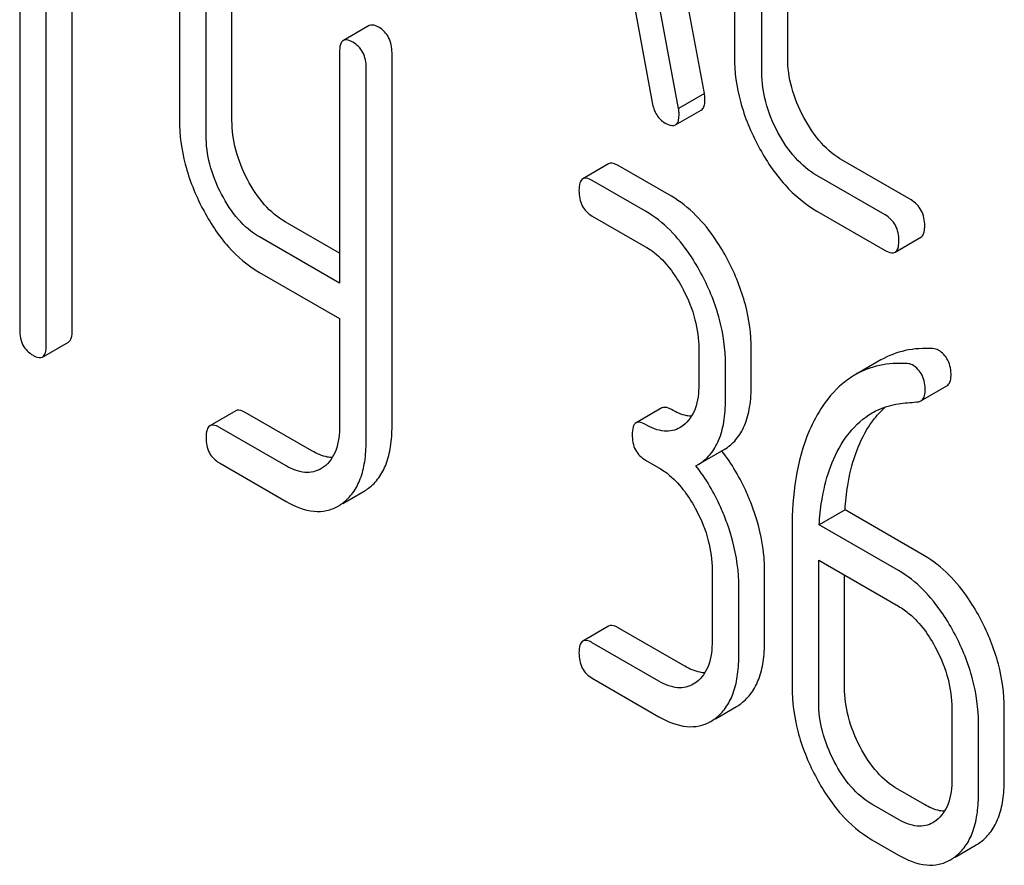
# Model space of a CAD drawing. Units: millimetres. Extents: x 0 to 4200, y -3 to 2970.
# Drawn here: x 3113 to 3121, y 1868 to 1875 of the extents above; entities that cross this region are included whole.
import ezdxf

# ---------------------------------------------------------------- set-up
doc = ezdxf.new("R2010")
doc.units = ezdxf.units.MM
doc.header["$LTSCALE"] = 231
doc.layers.get('0').update_dxf_attribs({"linetype": 'CONTINUOUS'})

msp = doc.modelspace()

# ---------------------------------------------------------------- linework, layer by layer
at = {"color": 7, "linetype": 'Continuous'}
for p, q in [((3118.1286, 1873.9379), (3117.3414, 1878.1568)), ((3117.9164, 1873.8154), (3117.1292, 1878.0343)), ((3118.3753, 1876.5737), (3118.3753, 1874.2392)), ((3118.8123, 1874.2318), (3118.8123, 1876.5663)), ((3118.6002, 1874.1093), (3118.6002, 1876.4438)), ((3112.5084, 1875.6455), (3112.5084, 1871.9978)), ((3112.727, 1871.8716), (3112.727, 1875.5193)), ((3112.9391, 1871.9941), (3112.9391, 1875.3968)), ((3113.82, 1875.0342), (3113.82, 1873.721)), ((3114.2507, 1873.7172), (3114.2507, 1875.0304)), ((3117.4801, 1875.0507), (3117.7005, 1873.8642)), ((3114.0386, 1873.5948), (3114.0386, 1874.9079)), ((3115.3772, 1874.4947), (3115.1651, 1874.3723)), ((3115.1338, 1874.2756), (3115.1338, 1872.3818)), ((3115.5645, 1871.2078), (3115.5645, 1874.2719)), ((3115.3524, 1871.0854), (3115.3524, 1874.1494)), ((3118.1286, 1873.9379), (3117.9164, 1873.8154)), ((3117.8906, 1873.6795), (3118.1028, 1873.802)), ((3119.8245, 1873.0638), (3119.2644, 1873.3871)), ((3117.3424, 1873.3601), (3117.1303, 1873.2377)), ((3117.8577, 1873.0939), (3117.4205, 1873.3463)), ((3117.6456, 1872.9714), (3117.2084, 1873.2238)), ((3119.6123, 1872.9413), (3119.0523, 1873.2647)), ((3119.0523, 1872.9729), (3119.6123, 1872.6495)), ((3115.1338, 1872.6267), (3114.688, 1872.8841)), ((3117.2084, 1872.932), (3117.6456, 1872.6796)), ((3115.1338, 1872.3818), (3114.4758, 1872.7616)), ((3119.6935, 1872.6349), (3119.9056, 1872.7573)), ((3114.4758, 1872.4698), (3115.1338, 1872.0899)), ((3115.1338, 1872.0899), (3115.1338, 1871.2116)), ((3112.6958, 1871.775), (3112.9079, 1871.8974)), ((3118.0828, 1871.8436), (3118.0828, 1871.5518)), ((3118.5135, 1871.548), (3118.5135, 1871.8398)), ((3119.5776, 1871.7507), (3119.3655, 1871.6282)), ((3118.3014, 1871.4255), (3118.3014, 1871.7174)), ((3119.9055, 1871.4157), (3120.1176, 1871.5382)), ((3117.7796, 1871.3568), (3117.5675, 1871.2343)), ((3114.282, 1871.3334), (3114.0699, 1871.2109)), ((3114.9066, 1871.0041), (3114.36, 1871.3196)), ((3114.6944, 1870.8816), (3114.1479, 1871.1971)), ((3117.9538, 1871.2118), (3117.9282, 1871.1948)), ((3118.0778, 1870.8931), (3118.2899, 1871.0156)), ((3114.1479, 1870.9053), (3114.6944, 1870.5898)), ((3115.0043, 1870.8727), (3114.98, 1870.8567)), ((3117.6456, 1870.9287), (3117.7549, 1870.8656)), ((3118.0587, 1870.8828), (3118.0778, 1870.8931)), ((3115.1608, 1870.5736), (3115.335, 1870.6742)), ((3119.283, 1870.5201), (3119.0708, 1870.3977)), ((3119.9344, 1870.144), (3119.283, 1870.5201)), ((3119.7223, 1870.0216), (3119.0708, 1870.3977)), ((3118.8479, 1870.3659), (3118.8479, 1869.0673)), ((3119.0665, 1868.9411), (3119.0665, 1870.1084)), ((3119.0665, 1870.1084), (3119.7223, 1869.7297)), ((3118.1921, 1870.0296), (3118.1921, 1869.4459)), ((3118.6228, 1869.4422), (3118.6228, 1870.0258)), ((3119.2786, 1869.0636), (3119.2786, 1869.9859)), ((3118.4107, 1869.3197), (3118.4107, 1869.9034)), ((3117.3424, 1869.5665), (3117.1303, 1869.444)), ((3117.967, 1869.2372), (3117.4205, 1869.5527)), ((3117.7549, 1869.1147), (3117.2084, 1869.4302)), ((3117.2084, 1869.1384), (3117.7549, 1868.8229)), ((3118.0631, 1869.106), (3118.0375, 1869.089)), ((3118.2197, 1868.8067), (3118.3926, 1868.9065)), ((3120.1595, 1868.8937), (3120.1595, 1868.3101)), ((3120.5902, 1868.3063), (3120.5902, 1868.89)), ((3120.3781, 1868.1839), (3120.3781, 1868.7675)), ((3119.9344, 1868.1013), (3119.7158, 1868.2275)), ((3119.7223, 1867.9788), (3119.5037, 1868.1051)), ((3120.0305, 1867.9702), (3120.0049, 1867.9531)), ((3119.5037, 1867.8132), (3119.7223, 1867.687)), ((3120.1872, 1867.6709), (3120.36, 1867.7706))]:
    msp.add_line(p, q, dxfattribs=at)
for centre, radius, start, end in [((3117.037, 1870.0455), 1.5632, 37.76004, 37.8762), ((3115.1474, 1870.9982), 0.3744, 300.06839, 306.79197), ((3114.9353, 1870.8757), 0.3744, 300.06839, 306.79197), ((3118.2096, 1869.2224), 0.3651, 300.07423, 307.21422), ((3117.9975, 1869.1), 0.3651, 300.07423, 307.21422), ((3120.177, 1868.0866), 0.3651, 300.07423, 307.21436), ((3119.9649, 1867.9641), 0.3651, 300.07423, 307.21436)]:
    msp.add_arc(centre, radius, start, end, dxfattribs=at)
for points, knots in [([(3115.4552, 1874.4809), (3115.4475, 1874.4854), (3115.4243, 1874.4977), (3115.3928, 1874.5037), (3115.3772, 1874.4947)], [0, 0, 0, 0, 0.332613, 1, 1, 1, 1]), ([(3115.5645, 1874.2719), (3115.5645, 1874.3146), (3115.5505, 1874.3994), (3115.4891, 1874.4614), (3115.4552, 1874.4809)], [0, 0, 0, 0, 0.522066, 1, 1, 1, 1]), ([(3115.1651, 1874.3723), (3115.1533, 1874.3655), (3115.1349, 1874.3316), (3115.1338, 1874.2969), (3115.1338, 1874.2756)], [0, 0, 0, 0, 0.390596, 1, 1, 1, 1]), ([(3115.2431, 1874.3585), (3115.2353, 1874.3629), (3115.2122, 1874.3752), (3115.1806, 1874.3813), (3115.1651, 1874.3723)], [0, 0, 0, 0, 0.332613, 1, 1, 1, 1]), ([(3115.3524, 1874.1494), (3115.3524, 1874.1921), (3115.3383, 1874.2769), (3115.2769, 1874.3389), (3115.2431, 1874.3585)], [0, 0, 0, 0, 0.522066, 1, 1, 1, 1]), ([(3118.3753, 1874.2392), (3118.3753, 1874.1155), (3118.4107, 1873.8584), (3118.51, 1873.6196), (3118.5727, 1873.5029)], [0, 0, 0, 0, 0.48289, 1, 1, 1, 1]), ([(3118.9445, 1873.7404), (3118.9025, 1873.8185), (3118.8357, 1873.9778), (3118.8123, 1874.1495), (3118.8123, 1874.2318)], [0, 0, 0, 0, 0.518767, 1, 1, 1, 1]), ([(3118.7324, 1873.6179), (3118.6897, 1873.6972), (3118.6232, 1873.8567), (3118.6002, 1874.0284), (3118.6002, 1874.1093)], [0, 0, 0, 0, 0.526944, 1, 1, 1, 1]), ([(3118.1331, 1873.8915), (3118.1331, 1873.8947), (3118.1323, 1873.9102), (3118.13, 1873.9256), (3118.1286, 1873.9379)], [0, 0, 0, 0, 0.204537, 1, 1, 1, 1]), ([(3117.7005, 1873.8642), (3117.7065, 1873.8283), (3117.7274, 1873.761), (3117.7786, 1873.7111), (3117.8062, 1873.6952)], [0, 0, 0, 0, 0.532598, 1, 1, 1, 1]), ([(3118.1028, 1873.802), (3118.108, 1873.805), (3118.1208, 1873.8173), (3118.1315, 1873.8493), (3118.1331, 1873.876), (3118.1331, 1873.8915)], [0, 0, 0, 0, 0.183435, 0.52547, 1, 1, 1, 1]), ([(3117.9209, 1873.769), (3117.9209, 1873.7722), (3117.9201, 1873.7877), (3117.9179, 1873.8031), (3117.9164, 1873.8154)], [0, 0, 0, 0, 0.204537, 1, 1, 1, 1]), ([(3113.82, 1873.721), (3113.82, 1873.5986), (3113.8543, 1873.3448), (3113.9498, 1873.1081), (3114.0102, 1872.9925)], [0, 0, 0, 0, 0.484164, 1, 1, 1, 1]), ([(3114.3775, 1873.2326), (3114.3372, 1873.3098), (3114.2734, 1873.4672), (3114.2507, 1873.6361), (3114.2507, 1873.7172)], [0, 0, 0, 0, 0.517718, 1, 1, 1, 1]), ([(3117.8062, 1873.6952), (3117.8147, 1873.6903), (3117.8397, 1873.6771), (3117.8738, 1873.6698), (3117.8906, 1873.6795)], [0, 0, 0, 0, 0.334189, 1, 1, 1, 1]), ([(3117.8906, 1873.6795), (3117.8958, 1873.6825), (3117.9086, 1873.6949), (3117.9194, 1873.7268), (3117.9209, 1873.7535), (3117.9209, 1873.769)], [0, 0, 0, 0, 0.183435, 0.52547, 1, 1, 1, 1]), ([(3119.2644, 1873.3871), (3119.1995, 1873.4246), (3119.0743, 1873.5298), (3118.985, 1873.6651), (3118.9445, 1873.7404)], [0, 0, 0, 0, 0.467295, 1, 1, 1, 1]), ([(3119.0523, 1873.2647), (3118.9865, 1873.3027), (3118.8615, 1873.4082), (3118.7724, 1873.5436), (3118.7324, 1873.6179)], [0, 0, 0, 0, 0.473667, 1, 1, 1, 1]), ([(3114.1654, 1873.1101), (3114.1243, 1873.1886), (3114.0608, 1873.3463), (3114.0386, 1873.5151), (3114.0386, 1873.5948)], [0, 0, 0, 0, 0.526643, 1, 1, 1, 1]), ([(3118.5727, 1873.5029), (3118.6331, 1873.3902), (3118.7672, 1873.1874), (3118.9547, 1873.0292), (3119.0523, 1872.9729)], [0, 0, 0, 0, 0.531536, 1, 1, 1, 1]), ([(3117.4205, 1873.3463), (3117.4127, 1873.3508), (3117.3895, 1873.3631), (3117.358, 1873.3691), (3117.3424, 1873.3601)], [0, 0, 0, 0, 0.332613, 1, 1, 1, 1]), ([(3114.688, 1872.8841), (3114.6246, 1872.9207), (3114.5025, 1873.0245), (3114.4165, 1873.1581), (3114.3775, 1873.2326)], [0, 0, 0, 0, 0.465169, 1, 1, 1, 1]), ([(3117.1303, 1873.2377), (3117.1185, 1873.2309), (3117.1001, 1873.197), (3117.0991, 1873.1623), (3117.0991, 1873.141)], [0, 0, 0, 0, 0.390595, 1, 1, 1, 1]), ([(3117.2084, 1873.2238), (3117.2006, 1873.2283), (3117.1774, 1873.2406), (3117.1459, 1873.2467), (3117.1303, 1873.2377)], [0, 0, 0, 0, 0.332613, 1, 1, 1, 1]), ([(3117.0991, 1873.141), (3117.0991, 1873.0982), (3117.1114, 1873.0125), (3117.1745, 1872.9516), (3117.2084, 1872.932)], [0, 0, 0, 0, 0.522631, 1, 1, 1, 1]), ([(3114.4758, 1872.7616), (3114.4113, 1872.7989), (3114.2894, 1872.9032), (3114.2037, 1873.0368), (3114.1654, 1873.1101)], [0, 0, 0, 0, 0.473871, 1, 1, 1, 1]), ([(3118.3211, 1872.5695), (3118.2907, 1872.6277), (3118.1726, 1872.83), (3118.0042, 1873.0093), (3117.8577, 1873.0939)], [0, 0, 0, 0, 0.279542, 1, 1, 1, 1]), ([(3119.9369, 1872.853), (3119.9369, 1872.8958), (3119.9219, 1872.9818), (3119.8591, 1873.0438), (3119.8245, 1873.0638)], [0, 0, 0, 0, 0.517748, 1, 1, 1, 1]), ([(3114.0102, 1872.9925), (3114.0685, 1872.8811), (3114.1977, 1872.681), (3114.3806, 1872.5248), (3114.4758, 1872.4698)], [0, 0, 0, 0, 0.533636, 1, 1, 1, 1]), ([(3118.109, 1872.4471), (3118.0786, 1872.5053), (3117.9605, 1872.7076), (3117.7921, 1872.8868), (3117.6456, 1872.9714)], [0, 0, 0, 0, 0.279542, 1, 1, 1, 1]), ([(3119.7248, 1872.7305), (3119.7248, 1872.7734), (3119.7097, 1872.8593), (3119.6469, 1872.9214), (3119.6123, 1872.9413)], [0, 0, 0, 0, 0.517748, 1, 1, 1, 1]), ([(3119.9056, 1872.7573), (3119.911, 1872.7604), (3119.9243, 1872.7736), (3119.9353, 1872.8077), (3119.9369, 1872.8362), (3119.9369, 1872.853)], [0, 0, 0, 0, 0.178538, 0.518942, 1, 1, 1, 1]), ([(3119.6935, 1872.6349), (3119.6989, 1872.638), (3119.7122, 1872.6511), (3119.7232, 1872.6852), (3119.7248, 1872.7138), (3119.7248, 1872.7305)], [0, 0, 0, 0, 0.178538, 0.518942, 1, 1, 1, 1]), ([(3117.6456, 1872.6796), (3117.6765, 1872.6617), (3117.805, 1872.5704), (3117.8977, 1872.4367), (3117.9538, 1872.3295)], [0, 0, 0, 0, 0.22824, 1, 1, 1, 1]), ([(3119.6123, 1872.6495), (3119.6204, 1872.6449), (3119.6444, 1872.6321), (3119.6772, 1872.6255), (3119.6935, 1872.6349)], [0, 0, 0, 0, 0.33079, 1, 1, 1, 1]), ([(3118.5135, 1871.8398), (3118.5135, 1871.9625), (3118.4779, 1872.2168), (3118.3817, 1872.4537), (3118.3211, 1872.5695)], [0, 0, 0, 0, 0.484058, 1, 1, 1, 1]), ([(3118.3014, 1871.7174), (3118.3014, 1871.84), (3118.2658, 1872.0943), (3118.1696, 1872.3312), (3118.109, 1872.4471)], [0, 0, 0, 0, 0.484058, 1, 1, 1, 1]), ([(3117.9538, 1872.3295), (3117.995, 1872.2507), (3118.0593, 1872.0929), (3118.0828, 1871.9235), (3118.0828, 1871.8436)], [0, 0, 0, 0, 0.526423, 1, 1, 1, 1]), ([(3112.5084, 1871.9978), (3112.5084, 1871.955), (3112.5208, 1871.8693), (3112.5838, 1871.8083), (3112.6177, 1871.7888)], [0, 0, 0, 0, 0.522631, 1, 1, 1, 1]), ([(3112.9079, 1871.8974), (3112.9196, 1871.9042), (3112.9381, 1871.9379), (3112.9391, 1871.9727), (3112.9391, 1871.9941)], [0, 0, 0, 0, 0.386852, 1, 1, 1, 1]), ([(3112.6958, 1871.775), (3112.7074, 1871.7817), (3112.726, 1871.8154), (3112.727, 1871.8502), (3112.727, 1871.8716)], [0, 0, 0, 0, 0.386852, 1, 1, 1, 1]), ([(3120.0042, 1871.8437), (3119.9283, 1871.848), (3119.7793, 1871.8396), (3119.6392, 1871.7862), (3119.5776, 1871.7507)], [0, 0, 0, 0, 0.516707, 1, 1, 1, 1]), ([(3120.153, 1871.6199), (3120.153, 1871.6635), (3120.1411, 1871.7485), (3120.0813, 1871.813), (3120.0481, 1871.8322)], [0, 0, 0, 0, 0.531906, 1, 1, 1, 1]), ([(3112.6177, 1871.7888), (3112.6254, 1871.7843), (3112.6486, 1871.7721), (3112.6801, 1871.7659), (3112.6958, 1871.775)], [0, 0, 0, 0, 0.32958, 1, 1, 1, 1]), ([(3119.792, 1871.7212), (3119.7161, 1871.7255), (3119.5672, 1871.7171), (3119.4271, 1871.6638), (3119.3655, 1871.6282)], [0, 0, 0, 0, 0.516707, 1, 1, 1, 1]), ([(3119.9409, 1871.4974), (3119.9409, 1871.5411), (3119.9289, 1871.626), (3119.8692, 1871.6906), (3119.836, 1871.7098)], [0, 0, 0, 0, 0.531906, 1, 1, 1, 1]), ([(3119.3655, 1871.6282), (3119.3402, 1871.6136), (3119.2374, 1871.5452), (3119.1534, 1871.4509), (3119.1007, 1871.3733)], [0, 0, 0, 0, 0.237747, 1, 1, 1, 1]), ([(3120.1176, 1871.5382), (3120.1293, 1871.5449), (3120.1502, 1871.5708), (3120.153, 1871.6026), (3120.153, 1871.6199)], [0, 0, 0, 0, 0.437068, 1, 1, 1, 1]), ([(3118.0828, 1871.5518), (3118.0828, 1871.4832), (3118.0715, 1871.3563), (3117.9985, 1871.2457), (3117.9538, 1871.2118)], [0, 0, 0, 0, 0.550141, 1, 1, 1, 1]), ([(3118.2899, 1871.0156), (3118.3267, 1871.0368), (3118.3955, 1871.0944), (3118.4665, 1871.2172), (3118.5065, 1871.3723), (3118.5135, 1871.4863), (3118.5135, 1871.548)], [0, 0, 0, 0, 0.211029, 0.435227, 0.69354, 1, 1, 1, 1]), ([(3119.9055, 1871.4157), (3119.9172, 1871.4225), (3119.9381, 1871.4484), (3119.9409, 1871.4801), (3119.9409, 1871.4974)], [0, 0, 0, 0, 0.437068, 1, 1, 1, 1]), ([(3117.8577, 1871.343), (3117.8499, 1871.3475), (3117.8268, 1871.3597), (3117.7952, 1871.3658), (3117.7796, 1871.3568)], [0, 0, 0, 0, 0.332613, 1, 1, 1, 1]), ([(3118.0778, 1870.8931), (3118.1146, 1870.9143), (3118.1834, 1870.9719), (3118.2543, 1871.0948), (3118.2944, 1871.2498), (3118.3014, 1871.3639), (3118.3014, 1871.4255)], [0, 0, 0, 0, 0.211029, 0.435227, 0.69354, 1, 1, 1, 1]), ([(3119.1007, 1871.3733), (3119.0572, 1871.3093), (3118.8908, 1870.9994), (3118.8479, 1870.6379), (3118.8479, 1870.3659)], [0, 0, 0, 0, 0.221426, 1, 1, 1, 1]), ([(3119.4797, 1871.2061), (3119.4897, 1871.2214), (3119.5297, 1871.2788), (3119.5769, 1871.3314), (3119.6157, 1871.3656)], [0, 0, 0, 0, 0.260601, 1, 1, 1, 1]), ([(3119.5048, 1871.3162), (3119.5212, 1871.3257), (3119.5893, 1871.3608), (3119.6642, 1871.3823), (3119.7212, 1871.3908)], [0, 0, 0, 0, 0.246788, 1, 1, 1, 1]), ([(3119.8702, 1871.4058), (3119.8736, 1871.4061), (3119.8857, 1871.4074), (3119.8978, 1871.4113), (3119.9055, 1871.4157)], [0, 0, 0, 0, 0.271591, 1, 1, 1, 1]), ([(3114.36, 1871.3196), (3114.3523, 1871.3241), (3114.3291, 1871.3363), (3114.2976, 1871.3424), (3114.282, 1871.3334)], [0, 0, 0, 0, 0.332613, 1, 1, 1, 1]), ([(3118.0225, 1871.2885), (3118.0094, 1871.289), (3117.9515, 1871.2962), (3117.8968, 1871.3204), (3117.8577, 1871.343)], [0, 0, 0, 0, 0.223868, 1, 1, 1, 1]), ([(3119.2676, 1871.0837), (3119.2834, 1871.1078), (3119.3484, 1871.198), (3119.4334, 1871.275), (3119.5048, 1871.3162)], [0, 0, 0, 0, 0.259089, 1, 1, 1, 1]), ([(3114.0699, 1871.2109), (3114.0581, 1871.2041), (3114.0397, 1871.1703), (3114.0386, 1871.1356), (3114.0386, 1871.1143)], [0, 0, 0, 0, 0.390595, 1, 1, 1, 1]), ([(3114.1479, 1871.1971), (3114.1401, 1871.2016), (3114.117, 1871.2139), (3114.0854, 1871.2199), (3114.0699, 1871.2109)], [0, 0, 0, 0, 0.332613, 1, 1, 1, 1]), ([(3115.1338, 1871.2116), (3115.1338, 1871.1431), (3115.1237, 1871.0427), (3115.0665, 1870.9299), (3115.0261, 1870.8888), (3115.0043, 1870.8727)], [0, 0, 0, 0, 0.547821, 0.783036, 1, 1, 1, 1]), ([(3115.3716, 1870.6984), (3115.4036, 1870.7222), (3115.4624, 1870.7824), (3115.5231, 1870.9005), (3115.5582, 1871.0455), (3115.5645, 1871.1511), (3115.5645, 1871.2078)], [0, 0, 0, 0, 0.212002, 0.439504, 0.698387, 1, 1, 1, 1]), ([(3117.5675, 1871.2343), (3117.5557, 1871.2275), (3117.5373, 1871.1937), (3117.5363, 1871.159), (3117.5363, 1871.1377)], [0, 0, 0, 0, 0.390595, 1, 1, 1, 1]), ([(3117.6456, 1871.2205), (3117.6378, 1871.225), (3117.6146, 1871.2373), (3117.5831, 1871.2433), (3117.5675, 1871.2343)], [0, 0, 0, 0, 0.332613, 1, 1, 1, 1]), ([(3117.9282, 1871.1948), (3117.9095, 1871.184), (3117.8674, 1871.1671), (3117.7671, 1871.1619), (3117.6925, 1871.1934), (3117.6456, 1871.2205)], [0, 0, 0, 0, 0.218392, 0.450945, 1, 1, 1, 1]), ([(3119.283, 1870.5201), (3119.2872, 1870.5876), (3119.312, 1870.8249), (3119.3857, 1871.0625), (3119.4797, 1871.2061)], [0, 0, 0, 0, 0.282601, 1, 1, 1, 1]), ([(3114.0386, 1871.1143), (3114.0386, 1871.0715), (3114.051, 1870.9858), (3114.114, 1870.9249), (3114.1479, 1870.9053)], [0, 0, 0, 0, 0.522631, 1, 1, 1, 1]), ([(3117.5363, 1871.1377), (3117.5363, 1871.0949), (3117.5486, 1871.0092), (3117.6117, 1870.9483), (3117.6456, 1870.9287)], [0, 0, 0, 0, 0.522631, 1, 1, 1, 1]), ([(3115.1595, 1870.5759), (3115.1914, 1870.5997), (3115.2502, 1870.66), (3115.311, 1870.7781), (3115.3461, 1870.923), (3115.3524, 1871.0287), (3115.3524, 1871.0854)], [0, 0, 0, 0, 0.212002, 0.439504, 0.698387, 1, 1, 1, 1]), ([(3119.0708, 1870.3977), (3119.0749, 1870.4632), (3119.0995, 1870.7004), (3119.1725, 1870.9384), (3119.2676, 1871.0837)], [0, 0, 0, 0, 0.27431, 1, 1, 1, 1]), ([(3115.0739, 1870.9495), (3115.0607, 1870.9499), (3115.0018, 1870.9566), (3114.9462, 1870.9812), (3114.9066, 1871.0041)], [0, 0, 0, 0, 0.224067, 1, 1, 1, 1]), ([(3118.5266, 1870.5337), (3118.5111, 1870.577), (3118.445, 1870.7425), (3118.3537, 1870.8982), (3118.2728, 1871.0028)], [0, 0, 0, 0, 0.258125, 1, 1, 1, 1]), ([(3114.98, 1870.8567), (3114.9611, 1870.8458), (3114.9186, 1870.8286), (3114.8173, 1870.8226), (3114.7419, 1870.8542), (3114.6944, 1870.8816)], [0, 0, 0, 0, 0.21862, 0.451041, 1, 1, 1, 1]), ([(3117.7549, 1870.8656), (3117.7858, 1870.8477), (3117.9143, 1870.7564), (3118.007, 1870.6227), (3118.0631, 1870.5155)], [0, 0, 0, 0, 0.22824, 1, 1, 1, 1]), ([(3118.3145, 1870.4112), (3118.2989, 1870.4548), (3118.2324, 1870.6212), (3118.1404, 1870.7778), (3118.0587, 1870.8828)], [0, 0, 0, 0, 0.258155, 1, 1, 1, 1]), ([(3114.6944, 1870.5898), (3114.765, 1870.5491), (3114.8768, 1870.5021), (3115.0287, 1870.5091), (3115.0935, 1870.5348), (3115.1229, 1870.5517)], [0, 0, 0, 0, 0.543777, 0.773508, 1, 1, 1, 1]), ([(3118.0631, 1870.5155), (3118.1043, 1870.4367), (3118.1686, 1870.2789), (3118.1921, 1870.1095), (3118.1921, 1870.0296)], [0, 0, 0, 0, 0.526423, 1, 1, 1, 1]), ([(3118.6228, 1870.0258), (3118.6228, 1870.067), (3118.6141, 1870.2399), (3118.5711, 1870.4098), (3118.5266, 1870.5337)], [0, 0, 0, 0, 0.238421, 1, 1, 1, 1]), ([(3118.4107, 1869.9034), (3118.4107, 1869.9446), (3118.4019, 1870.1174), (3118.3589, 1870.2873), (3118.3145, 1870.4112)], [0, 0, 0, 0, 0.238421, 1, 1, 1, 1]), ([(3120.3978, 1869.6197), (3120.3674, 1869.6779), (3120.2493, 1869.8802), (3120.081, 1870.0594), (3119.9344, 1870.144)], [0, 0, 0, 0, 0.279543, 1, 1, 1, 1]), ([(3120.1857, 1869.4972), (3120.1553, 1869.5554), (3120.0372, 1869.7577), (3119.8688, 1869.937), (3119.7223, 1870.0216)], [0, 0, 0, 0, 0.279543, 1, 1, 1, 1]), ([(3119.7223, 1869.7297), (3119.7533, 1869.7119), (3119.8817, 1869.6205), (3119.9744, 1869.4868), (3120.0305, 1869.3796)], [0, 0, 0, 0, 0.22824, 1, 1, 1, 1]), ([(3117.4205, 1869.5527), (3117.4127, 1869.5572), (3117.3895, 1869.5694), (3117.358, 1869.5755), (3117.3424, 1869.5665)], [0, 0, 0, 0, 0.332613, 1, 1, 1, 1]), ([(3120.5902, 1868.89), (3120.5902, 1869.0126), (3120.5547, 1869.2669), (3120.4584, 1869.5038), (3120.3978, 1869.6197)], [0, 0, 0, 0, 0.484058, 1, 1, 1, 1]), ([(3120.3781, 1868.7675), (3120.3781, 1868.8902), (3120.3425, 1869.1444), (3120.2463, 1869.3813), (3120.1857, 1869.4972)], [0, 0, 0, 0, 0.484058, 1, 1, 1, 1]), ([(3117.1303, 1869.444), (3117.1185, 1869.4372), (3117.1001, 1869.4034), (3117.0991, 1869.3687), (3117.0991, 1869.3474)], [0, 0, 0, 0, 0.390595, 1, 1, 1, 1]), ([(3117.2084, 1869.4302), (3117.2006, 1869.4347), (3117.1774, 1869.447), (3117.1459, 1869.453), (3117.1303, 1869.444)], [0, 0, 0, 0, 0.332613, 1, 1, 1, 1]), ([(3118.1921, 1869.4459), (3118.1921, 1869.3774), (3118.1808, 1869.2505), (3118.1078, 1869.1399), (3118.0631, 1869.106)], [0, 0, 0, 0, 0.55014, 1, 1, 1, 1]), ([(3118.4304, 1868.9317), (3118.4622, 1868.9558), (3118.5208, 1869.0164), (3118.5814, 1869.1348), (3118.6164, 1869.2798), (3118.6228, 1869.3855), (3118.6228, 1869.4422)], [0, 0, 0, 0, 0.21218, 0.439822, 0.698637, 1, 1, 1, 1]), ([(3117.0991, 1869.3474), (3117.0991, 1869.3046), (3117.1114, 1869.2189), (3117.1745, 1869.158), (3117.2084, 1869.1384)], [0, 0, 0, 0, 0.522631, 1, 1, 1, 1]), ([(3120.0305, 1869.3796), (3120.0717, 1869.3009), (3120.136, 1869.143), (3120.1595, 1868.9737), (3120.1595, 1868.8937)], [0, 0, 0, 0, 0.526423, 1, 1, 1, 1]), ([(3118.2183, 1868.8092), (3118.2501, 1868.8333), (3118.3086, 1868.8939), (3118.3692, 1869.0123), (3118.4043, 1869.1574), (3118.4107, 1869.263), (3118.4107, 1869.3197)], [0, 0, 0, 0, 0.21218, 0.439822, 0.698637, 1, 1, 1, 1]), ([(3118.1318, 1869.1827), (3118.1187, 1869.1832), (3118.0608, 1869.1904), (3118.0061, 1869.2146), (3117.967, 1869.2372)], [0, 0, 0, 0, 0.223868, 1, 1, 1, 1]), ([(3118.0375, 1869.089), (3118.0188, 1869.0782), (3117.9767, 1869.0613), (3117.8764, 1869.0561), (3117.8018, 1869.0876), (3117.7549, 1869.1147)], [0, 0, 0, 0, 0.218392, 0.450945, 1, 1, 1, 1]), ([(3118.8479, 1869.0673), (3118.8479, 1868.9448), (3118.8824, 1868.6903), (3118.9784, 1868.4529), (3119.0391, 1868.3368)], [0, 0, 0, 0, 0.483051, 1, 1, 1, 1]), ([(3119.4065, 1868.5768), (3119.3658, 1868.6546), (3119.3015, 1868.8127), (3119.2786, 1868.9823), (3119.2786, 1869.0636)], [0, 0, 0, 0, 0.519397, 1, 1, 1, 1]), ([(3119.1944, 1868.4543), (3119.1531, 1868.5332), (3119.089, 1868.6914), (3119.0665, 1868.8611), (3119.0665, 1868.9411)], [0, 0, 0, 0, 0.526653, 1, 1, 1, 1]), ([(3117.7549, 1868.8229), (3117.8251, 1868.7824), (3117.9362, 1868.7356), (3118.0871, 1868.742), (3118.1514, 1868.7673), (3118.1804, 1868.784)], [0, 0, 0, 0, 0.544954, 0.774537, 1, 1, 1, 1]), ([(3119.7158, 1868.2275), (3119.653, 1868.2638), (3119.5313, 1868.3681), (3119.4457, 1868.5018), (3119.4065, 1868.5768)], [0, 0, 0, 0, 0.461273, 1, 1, 1, 1]), ([(3119.5037, 1868.1051), (3119.4392, 1868.1423), (3119.3179, 1868.2474), (3119.2326, 1868.3811), (3119.1944, 1868.4543)], [0, 0, 0, 0, 0.474121, 1, 1, 1, 1]), ([(3119.0391, 1868.3368), (3119.0977, 1868.2248), (3119.2266, 1868.0246), (3119.409, 1867.8679), (3119.5037, 1867.8132)], [0, 0, 0, 0, 0.536245, 1, 1, 1, 1]), ([(3120.1595, 1868.3101), (3120.1595, 1868.2415), (3120.1482, 1868.1146), (3120.0752, 1868.004), (3120.0305, 1867.9702)], [0, 0, 0, 0, 0.550141, 1, 1, 1, 1]), ([(3120.3978, 1867.7958), (3120.4297, 1867.8199), (3120.4882, 1867.8805), (3120.5488, 1867.9989), (3120.5838, 1868.144), (3120.5902, 1868.2496), (3120.5902, 1868.3063)], [0, 0, 0, 0, 0.21218, 0.439823, 0.698637, 1, 1, 1, 1]), ([(3120.1857, 1867.6734), (3120.2175, 1867.6975), (3120.2761, 1867.7581), (3120.3366, 1867.8764), (3120.3717, 1868.0215), (3120.3781, 1868.1272), (3120.3781, 1868.1839)], [0, 0, 0, 0, 0.21218, 0.439823, 0.698637, 1, 1, 1, 1]), ([(3120.0992, 1868.0468), (3120.0862, 1868.0473), (3120.0282, 1868.0545), (3119.9735, 1868.0787), (3119.9344, 1868.1013)], [0, 0, 0, 0, 0.223868, 1, 1, 1, 1]), ([(3120.0049, 1867.9531), (3119.9863, 1867.9423), (3119.9441, 1867.9255), (3119.8438, 1867.9203), (3119.7693, 1867.9517), (3119.7223, 1867.9788)], [0, 0, 0, 0, 0.218392, 0.450945, 1, 1, 1, 1]), ([(3119.7223, 1867.687), (3119.7925, 1867.6465), (3119.9036, 1867.5997), (3120.0545, 1867.6061), (3120.1188, 1867.6314), (3120.1479, 1867.6482)], [0, 0, 0, 0, 0.544954, 0.774537, 1, 1, 1, 1])]:
    msp.add_open_spline(points, degree=3, knots=knots, dxfattribs=at)
for points in [[(3120.0481, 1871.8322), (3120.035, 1871.8398), (3120.0193, 1871.8428), (3120.0042, 1871.8437)], [(3119.836, 1871.7098), (3119.8229, 1871.7173), (3119.8071, 1871.7203), (3119.792, 1871.7212)], [(3119.7212, 1871.3908), (3119.7706, 1871.3981), (3119.8204, 1871.4022), (3119.8702, 1871.4058)]]:
    msp.add_open_spline(points, degree=3, dxfattribs=at)

doc.saveas('drawing.dxf')
